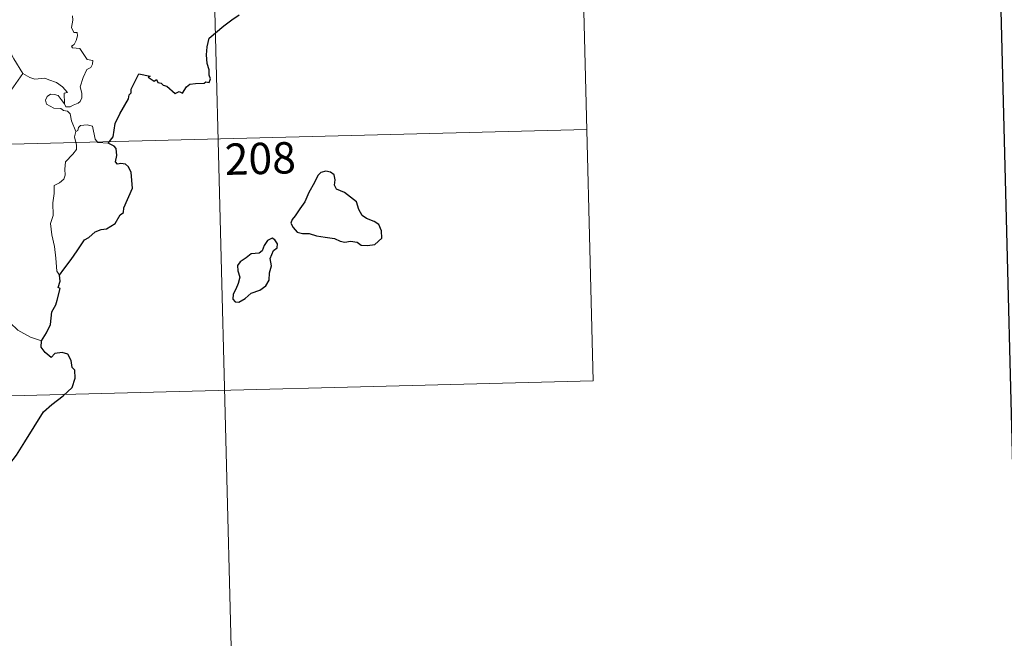
# Model space of a CAD drawing. Extents: x 674424 to 678955, y 748968 to 752062.
# Drawn here: x 675023 to 675258, y 750817 to 750965 of the extents above; entities that cross this region are included whole.
import ezdxf
from ezdxf.enums import TextEntityAlignment as Align

# ---------------------------------------------------------------- set-up
doc = ezdxf.new("R2010")
doc.units = 0
doc.header["$MEASUREMENT"] = 0
doc.layers.add('Nivel 63', color=7, linetype='Continuous')
doc.styles.add('Style-font002', font='font002.shx')

# ---------------------------------------------------------------- blocks, each defined once
blk = doc.blocks.new('C5000C')
at = {"layer": 'Nivel 63', "color": 7, "linetype": 'Continuous', "lineweight": 0}
for p, q in [((-255.59, 1621.29), (-255.59, 1320.12)), ((-167.31, 1621.29), (-167.31, 1500.82)), ((-608.72, 1561.05), (-167.31, 1561.05)), ((-608.72, 1500.82), (-167.31, 1500.82))]:
    blk.add_line(p, q, dxfattribs=at)
at = {"layer": 'Nivel 63', "color": 7, "linetype": 'Continuous', "lineweight": 30, "flags": 128}
for points in [[(-281.99, 1560.7), (-280.75, 1562.18), (-280.13, 1565.34), (-278.99, 1567.67), (-276.82, 1571.18), (-276.63, 1572.12), (-276.16, 1572.59), (-276.12, 1573.45), (-274.17, 1577.11), (-271.48, 1576.51), (-271.97, 1576.26), (-270.59, 1575.29), (-270, 1575.68), (-269.68, 1574.94), (-268.86, 1574.77), (-268.41, 1574.26), (-267.6, 1573.97), (-265.59, 1572.19), (-264.68, 1572.61), (-263.89, 1572.23), (-262.83, 1573.73), (-262.06, 1574.29), (-260.65, 1574.48), (-258.64, 1574.43), (-258.2, 1574.74), (-257.43, 1574.61), (-257.05, 1575.49), (-257.39, 1576.38), (-257.33, 1577.59), (-257.75, 1579.19), (-257.85, 1581.21), (-257.68, 1583.15), (-257.1, 1585.2), (-253.51, 1588.03), (-251.6, 1589.46), (-249.78, 1590.57)], [(-294.43, 1529.4), (-293.32, 1530.87), (-291.57, 1533.1), (-290.06, 1535.15), (-288.23, 1537.74), (-287.2, 1538.22), (-285.58, 1539.57), (-284.13, 1540.1), (-282.86, 1540.21), (-280.76, 1541.48), (-279.54, 1543.46), (-278.69, 1544.05), (-278.61, 1545.12), (-276.38, 1549.8), (-276.66, 1553.54), (-277.24, 1554.92), (-277.96, 1555.6), (-279.08, 1555.8), (-279.88, 1555.63), (-280.3, 1556.23), (-279.97, 1557.71), (-280.05, 1559.36), (-280.56, 1559.94), (-281.99, 1560.7)], [(-237.68, 1542.15), (-238.39, 1541.34), (-238.71, 1540.43), (-238.2, 1539.41), (-237.29, 1538.22), (-236.02, 1537.89), (-234.39, 1537.86), (-232.64, 1537.22), (-230.57, 1536.85), (-228.37, 1536.47), (-227.04, 1535.84), (-225.93, 1535.52), (-224.56, 1535.75), (-222.95, 1535.52), (-222, 1534.7), (-220.52, 1534.6), (-218.71, 1534.83), (-217.05, 1536.25), (-217.07, 1538.04), (-217.68, 1539.54), (-218.8, 1540.36), (-220.6, 1541.12), (-221.57, 1541.82), (-222.36, 1543.25), (-222.87, 1545.15), (-225.68, 1547.46), (-227.59, 1548.28), (-228.07, 1549.23), (-227.83, 1550.56), (-228.05, 1551.76), (-228.95, 1552.4), (-230.02, 1552.68), (-231.21, 1552.34), (-231.94, 1551.65), (-232.84, 1550.04), (-234.24, 1547.64), (-235.28, 1545.49), (-236.47, 1543.81), (-237.68, 1542.15)], [(-248.63, 1523.91), (-246.52, 1524.63), (-245.11, 1525.59), (-244.3, 1526.91), (-244.15, 1528.67), (-243.59, 1530.36), (-243.85, 1532.11), (-243.02, 1533.99), (-242.13, 1534.64), (-242.01, 1535.57), (-242.64, 1536.55), (-243.26, 1536.94), (-244.4, 1536.47), (-245.21, 1535.27), (-245.78, 1533.99), (-246.48, 1533.47), (-248.43, 1533.36), (-249.66, 1532.45), (-251.09, 1531.52), (-251.76, 1530.62), (-251.74, 1529.36), (-251.28, 1527.86), (-251.71, 1526.36), (-252.31, 1524.97), (-252.98, 1523.77), (-253.05, 1522.63), (-252.53, 1521.97), (-251.67, 1521.86), (-250.08, 1522.73), (-248.63, 1523.91)], [(-299.13, 1513.85), (-297.91, 1515.73), (-296.87, 1517.68), (-296.49, 1520.66), (-295.48, 1522.31), (-295.13, 1523.42), (-294.37, 1526.26), (-294.83, 1526.45), (-294.32, 1528.01), (-294.43, 1529.4)], [(-309.7, 1481.85), (-307.44, 1484.61), (-305.86, 1486.6), (-303.77, 1489.74), (-301.4, 1493.26), (-299.08, 1496.8), (-297.05, 1498.56), (-294.27, 1500.5), (-292.08, 1502.43), (-291.32, 1504.69), (-291.35, 1506.57), (-291.95, 1507.22), (-292.13, 1508.9), (-292.93, 1510.49), (-294.28, 1510.89), (-296.03, 1510.68), (-296.9, 1509.76), (-298.34, 1511.04), (-299.25, 1512.34), (-299.13, 1513.85)]]:
    blk.add_lwpolyline(points, dxfattribs=at)
at = {"layer": 'Nivel 63', "color": 7, "linetype": 'Continuous', "lineweight": 0, "flags": 128}
for points in [[(-289.67, 1591.39), (-289.67, 1590.33), (-290.02, 1588.64), (-289.48, 1587.38), (-288.66, 1587.38), (-288.61, 1586.59), (-288.97, 1585.45), (-289.49, 1584.51), (-290.16, 1584.16), (-289.91, 1583.74), (-288.12, 1583.54), (-286.48, 1580.86), (-285.15, 1580.54), (-285.19, 1579.74), (-285.63, 1578.88), (-286.58, 1578.44), (-287.57, 1576.61), (-288.32, 1574.35), (-287.93, 1572.83), (-288, 1571.73), (-288.43, 1570.81), (-288.91, 1570.49), (-290.06, 1570.05), (-290.81, 1569.6), (-291.83, 1569.63), (-292.18, 1570.35)], [(-306.84, 1589.88), (-306.23, 1586.54), (-305.43, 1584.43), (-304.05, 1581.48), (-301.93, 1577.91)], [(-301.93, 1577.91), (-304.81, 1574.01)], [(-292.18, 1570.35), (-292.17, 1572.9), (-291.38, 1573.04), (-292.55, 1574.44), (-293.94, 1575.51), (-295.73, 1576.22), (-296.75, 1576.61), (-299.11, 1576.48), (-300.34, 1576.92), (-301.93, 1577.91)], [(-289.61, 1563.71), (-290.57, 1566.3), (-290.9, 1567.97), (-291.52, 1568.65), (-292.42, 1568.77), (-293.11, 1569.33), (-294.72, 1569.4), (-296.44, 1570.43), (-296.72, 1571.37), (-296.29, 1572.23), (-295.45, 1572.8), (-294.54, 1572.72), (-293.65, 1572.39), (-292.96, 1571.48), (-292.18, 1570.35)], [(-289.61, 1563.71), (-290, 1562.4), (-289.56, 1560.44), (-289.55, 1559.37), (-290.49, 1558.31), (-292.28, 1556.48), (-292.52, 1554.78), (-292.43, 1553.35), (-292.76, 1552.37), (-293.85, 1551.53), (-295.16, 1550.9), (-295.17, 1549.02), (-295.58, 1546.79), (-295.57, 1543.74), (-296.24, 1541.85), (-296, 1539.11), (-295.48, 1536.29), (-295.16, 1533.54), (-295.01, 1530.4), (-294.43, 1529.4)], [(-281.99, 1560.7), (-284.41, 1560.93), (-285.01, 1561.78), (-285.64, 1564.88), (-286.86, 1565.26), (-288.44, 1565.14), (-289, 1564.64), (-289.17, 1563.91), (-289.61, 1563.71)], [(-299.13, 1513.85), (-301.77, 1514.78), (-304.71, 1516.51), (-306.54, 1518.35), (-307.88, 1519.53), (-310.4, 1521.38), (-312.12, 1523.08)]]:
    blk.add_lwpolyline(points, dxfattribs=at)
at = {"layer": 'Nivel 63', "color": 7, "linetype": 'Continuous', "lineweight": 13, "style": 'Style-font002'}
blk.add_text('208', height=7.5, rotation=359.9999, dxfattribs=at).set_placement((-245.64, 1556.11), align=Align.MIDDLE_CENTER)

msp = doc.modelspace()

# ---------------------------------------------------------------- linework, layer by layer
at = {"layer": 'Nivel 63', "color": 7, "linetype": 'Continuous', "lineweight": 30, "elevation": 0, "flags": 128}
msp.add_lwpolyline([(675237.39, 751745.87), (675299.62, 749331.68), (678853.43, 749423.28), (678791.27, 751834.48), (675237.39, 751745.87)], dxfattribs=at)

# ---------------------------------------------------------------- block references
at = {"layer": 'Nivel 63', "color": 7, "linetype": 'Continuous', "lineweight": 0, "xscale": 1.000001474312878, "yscale": 1.000001474312878, "zscale": 1.000001474312878, "rotation": 1.476658597567302}
msp.add_blockref('C5000C', (675365.82, 749382.9, 0), dxfattribs=at)

doc.saveas('drawing.dxf')
